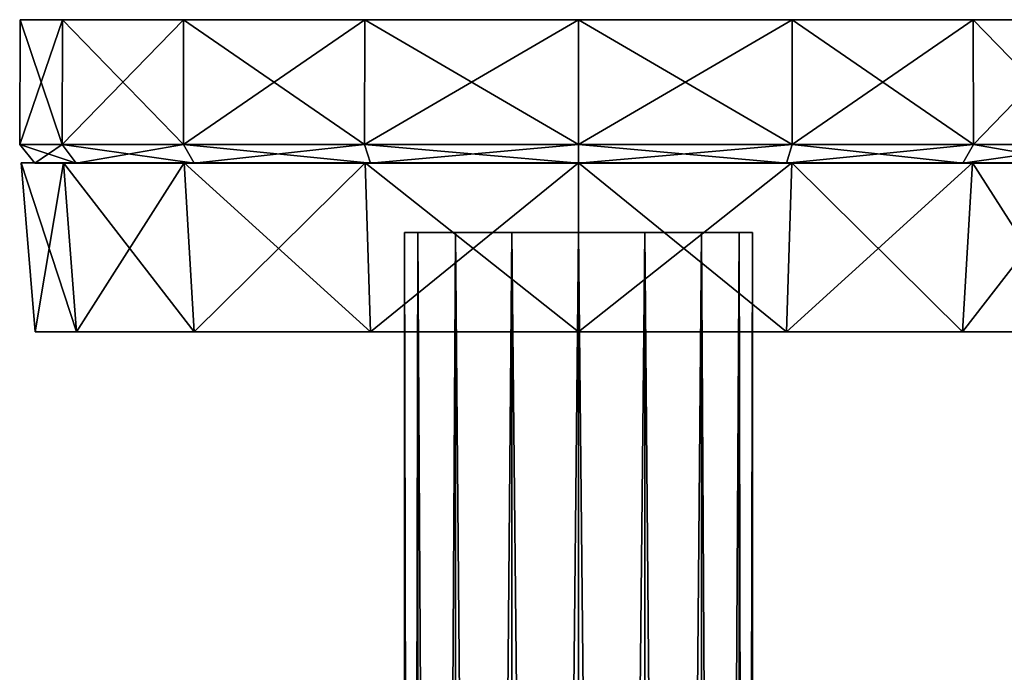
# Model space of a CAD drawing. Units: inches. Extents: x -6 to 6, y -11.6 to 11.6.
# Drawn here: x -1.6 to 1.2, y 9.8 to 11.6 of the extents above; entities that cross this region are included whole.
import ezdxf

# ---------------------------------------------------------------- set-up
doc = ezdxf.new("R2010")
doc.units = ezdxf.units.IN
doc.layers.get('0').update_dxf_attribs({"true_color": 0xc2ced6})

msp = doc.modelspace()

# ---------------------------------------------------------------- linework, layer by layer
for points in [[(-1.4489, 11.2459), (-1.5692, 11.2459), (-1.5679, 11.5989), (-1.4489, 11.2459)], [(-1.5692, 11.2459), (-1.4489, 11.2459), (-1.4477, 11.5989), (-1.5692, 11.2459)], [(-1.4477, 11.5989), (-1.5679, 11.5989), (-1.5692, 11.2459), (-1.4477, 11.5989)], [(-1.5679, 11.5989), (-1.4477, 11.5989), (-1.4489, 11.2459), (-1.5679, 11.5989)], [(0.0112, 11.5989), (-1.4477, 11.5989), (-1.5679, 11.5989), (0.0112, 11.5989)], [(0.0112, 11.5989), (-1.5679, 11.5989), (-1.4477, 11.5989), (0.0112, 11.5989)], [(-1.1063, 11.2459), (-1.4489, 11.2459), (-1.4477, 11.5989), (-1.1063, 11.2459)], [(-1.4489, 11.2459), (-1.1063, 11.2459), (-1.1054, 11.5989), (-1.4489, 11.2459)], [(-1.1054, 11.5989), (-1.4477, 11.5989), (-1.4489, 11.2459), (-1.1054, 11.5989)], [(-1.4477, 11.5989), (-1.1054, 11.5989), (-1.1063, 11.2459), (-1.4477, 11.5989)], [(0.0112, 11.5989), (-1.1054, 11.5989), (-1.4477, 11.5989), (0.0112, 11.5989)], [(0.0112, 11.5989), (-1.4477, 11.5989), (-1.1054, 11.5989), (0.0112, 11.5989)], [(-0.5936, 11.2459), (-1.1063, 11.2459), (-1.1054, 11.5989), (-0.5936, 11.2459)], [(-1.1063, 11.2459), (-0.5936, 11.2459), (-0.5931, 11.5989), (-1.1063, 11.2459)], [(-0.5931, 11.5989), (-1.1054, 11.5989), (-1.1063, 11.2459), (-0.5931, 11.5989)], [(-1.1054, 11.5989), (-0.5931, 11.5989), (-0.5936, 11.2459), (-1.1054, 11.5989)], [(0.0112, 11.5989), (-0.5931, 11.5989), (-1.1054, 11.5989), (0.0112, 11.5989)], [(0.0112, 11.5989), (-1.1054, 11.5989), (-0.5931, 11.5989), (0.0112, 11.5989)], [(0.0112, 11.2459), (-0.5936, 11.2459), (-0.5931, 11.5989), (0.0112, 11.2459)], [(-0.5936, 11.2459), (0.0112, 11.2459), (0.0112, 11.5989), (-0.5936, 11.2459)], [(0.0112, 11.5989), (-0.5931, 11.5989), (-0.5936, 11.2459), (0.0112, 11.5989)], [(-0.5931, 11.5989), (0.0112, 11.5989), (0.0112, 11.2459), (-0.5931, 11.5989)], [(0.0112, 11.5989), (0.0112, 11.5989), (-0.5931, 11.5989), (0.0112, 11.5989)], [(0.0112, 11.5989), (-0.5931, 11.5989), (0.0112, 11.5989), (0.0112, 11.5989)], [(0.6161, 11.2459), (0.0112, 11.2459), (0.0112, 11.5989), (0.6161, 11.2459)], [(0.0112, 11.5989), (0.6155, 11.5989), (0.6161, 11.2459), (0.0112, 11.5989)], [(0.0112, 11.2459), (0.6161, 11.2459), (0.6155, 11.5989), (0.0112, 11.2459)], [(0.6155, 11.5989), (0.0112, 11.5989), (0.0112, 11.2459), (0.6155, 11.5989)], [(0.0112, 11.5989), (1.5904, 11.5989), (1.4702, 11.5989), (0.0112, 11.5989)], [(0.0112, 11.5989), (1.4702, 11.5989), (1.1279, 11.5989), (0.0112, 11.5989)], [(0.0112, 11.5989), (1.1279, 11.5989), (0.6155, 11.5989), (0.0112, 11.5989)], [(0.0112, 11.5989), (0.6155, 11.5989), (0.0112, 11.5989), (0.0112, 11.5989)], [(0.0112, 11.5989), (0.0112, 11.5989), (0.6155, 11.5989), (0.0112, 11.5989)], [(0.0112, 11.5989), (0.6155, 11.5989), (1.1279, 11.5989), (0.0112, 11.5989)], [(0.0112, 11.5989), (1.1279, 11.5989), (1.4702, 11.5989), (0.0112, 11.5989)], [(0.0112, 11.5989), (1.4702, 11.5989), (1.5904, 11.5989), (0.0112, 11.5989)], [(1.1288, 11.2459), (0.6161, 11.2459), (0.6155, 11.5989), (1.1288, 11.2459)], [(0.6155, 11.5989), (1.1279, 11.5989), (1.1288, 11.2459), (0.6155, 11.5989)], [(1.1279, 11.5989), (0.6155, 11.5989), (0.6161, 11.2459), (1.1279, 11.5989)], [(0.6161, 11.2459), (1.1288, 11.2459), (1.1279, 11.5989), (0.6161, 11.2459)], [(1.4714, 11.2459), (1.1288, 11.2459), (1.1279, 11.5989), (1.4714, 11.2459)], [(1.1279, 11.5989), (1.4702, 11.5989), (1.4714, 11.2459), (1.1279, 11.5989)], [(1.4702, 11.5989), (1.1279, 11.5989), (1.1288, 11.2459), (1.4702, 11.5989)], [(1.1288, 11.2459), (1.4714, 11.2459), (1.4702, 11.5989), (1.1288, 11.2459)], [(-1.4092, 11.1933), (-1.5263, 11.1933), (-1.5692, 11.2459), (-1.4092, 11.1933)], [(-1.5692, 11.2459), (-1.4489, 11.2459), (-1.4092, 11.1933), (-1.5692, 11.2459)], [(-1.4489, 11.2459), (-1.5692, 11.2459), (-1.5263, 11.1933), (-1.4489, 11.2459)], [(-1.5263, 11.1933), (-1.4092, 11.1933), (-1.4489, 11.2459), (-1.5263, 11.1933)], [(-1.0759, 11.1933), (-1.4092, 11.1933), (-1.4489, 11.2459), (-1.0759, 11.1933)], [(-1.4489, 11.2459), (-1.1063, 11.2459), (-1.0759, 11.1933), (-1.4489, 11.2459)], [(-1.1063, 11.2459), (-1.4489, 11.2459), (-1.4092, 11.1933), (-1.1063, 11.2459)], [(-1.4092, 11.1933), (-1.0759, 11.1933), (-1.1063, 11.2459), (-1.4092, 11.1933)], [(-0.5771, 11.1933), (-1.0759, 11.1933), (-1.1063, 11.2459), (-0.5771, 11.1933)], [(-1.1063, 11.2459), (-0.5936, 11.2459), (-0.5771, 11.1933), (-1.1063, 11.2459)], [(-0.5936, 11.2459), (-1.1063, 11.2459), (-1.0759, 11.1933), (-0.5936, 11.2459)], [(-1.0759, 11.1933), (-0.5771, 11.1933), (-0.5936, 11.2459), (-1.0759, 11.1933)], [(0.0112, 11.1933), (-0.5771, 11.1933), (-0.5936, 11.2459), (0.0112, 11.1933)], [(-0.5936, 11.2459), (0.0112, 11.2459), (0.0112, 11.1933), (-0.5936, 11.2459)], [(0.0112, 11.2459), (-0.5936, 11.2459), (-0.5771, 11.1933), (0.0112, 11.2459)], [(-0.5771, 11.1933), (0.0112, 11.1933), (0.0112, 11.2459), (-0.5771, 11.1933)], [(0.5996, 11.1933), (0.0112, 11.1933), (0.0112, 11.2459), (0.5996, 11.1933)], [(0.0112, 11.2459), (0.6161, 11.2459), (0.5996, 11.1933), (0.0112, 11.2459)], [(0.0112, 11.1933), (0.5996, 11.1933), (0.6161, 11.2459), (0.0112, 11.1933)], [(0.6161, 11.2459), (0.0112, 11.2459), (0.0112, 11.1933), (0.6161, 11.2459)], [(1.0984, 11.1933), (0.5996, 11.1933), (0.6161, 11.2459), (1.0984, 11.1933)], [(0.5996, 11.1933), (1.0984, 11.1933), (1.1288, 11.2459), (0.5996, 11.1933)], [(1.1288, 11.2459), (0.6161, 11.2459), (0.5996, 11.1933), (1.1288, 11.2459)], [(0.6161, 11.2459), (1.1288, 11.2459), (1.0984, 11.1933), (0.6161, 11.2459)], [(1.4317, 11.1933), (1.0984, 11.1933), (1.1288, 11.2459), (1.4317, 11.1933)], [(1.0984, 11.1933), (1.4317, 11.1933), (1.4714, 11.2459), (1.0984, 11.1933)], [(1.4714, 11.2459), (1.1288, 11.2459), (1.0984, 11.1933), (1.4714, 11.2459)], [(1.1288, 11.2459), (1.4714, 11.2459), (1.4317, 11.1933), (1.1288, 11.2459)], [(0.0112, 11.1938), (-1.4455, 11.1938), (-1.5655, 11.1938), (0.0112, 11.1938)], [(0.0112, 11.1938), (-1.5655, 11.1938), (-1.4455, 11.1938), (0.0112, 11.1938)], [(-1.4089, 10.7163), (-1.5259, 10.7163), (-1.5655, 11.1938), (-1.4089, 10.7163)], [(-1.5655, 11.1938), (-1.4455, 11.1938), (-1.4089, 10.7163), (-1.5655, 11.1938)], [(-1.4455, 11.1938), (-1.5655, 11.1938), (-1.5259, 10.7163), (-1.4455, 11.1938)], [(0.0112, 11.1933), (-1.5263, 11.1933), (-1.4092, 11.1933), (0.0112, 11.1933)], [(0.0112, 11.1933), (-1.4092, 11.1933), (-1.5263, 11.1933), (0.0112, 11.1933)], [(-1.5259, 10.7163), (-1.4089, 10.7163), (-1.4455, 11.1938), (-1.5259, 10.7163)], [(0.0112, 11.1938), (-1.1037, 11.1938), (-1.4455, 11.1938), (0.0112, 11.1938)], [(0.0112, 11.1938), (-1.4455, 11.1938), (-1.1037, 11.1938), (0.0112, 11.1938)], [(-1.0757, 10.7163), (-1.4089, 10.7163), (-1.4455, 11.1938), (-1.0757, 10.7163)], [(-1.4455, 11.1938), (-1.1037, 11.1938), (-1.0757, 10.7163), (-1.4455, 11.1938)], [(-1.1037, 11.1938), (-1.4455, 11.1938), (-1.4089, 10.7163), (-1.1037, 11.1938)], [(0.0112, 11.1933), (-1.4092, 11.1933), (-1.0759, 11.1933), (0.0112, 11.1933)], [(0.0112, 11.1933), (-1.0759, 11.1933), (-1.4092, 11.1933), (0.0112, 11.1933)], [(-1.4089, 10.7163), (-1.0757, 10.7163), (-1.1037, 11.1938), (-1.4089, 10.7163)], [(0.0112, 11.1938), (-0.5922, 11.1938), (-1.1037, 11.1938), (0.0112, 11.1938)], [(0.0112, 11.1938), (-1.1037, 11.1938), (-0.5922, 11.1938), (0.0112, 11.1938)], [(-0.577, 10.7163), (-1.0757, 10.7163), (-1.1037, 11.1938), (-0.577, 10.7163)], [(-1.1037, 11.1938), (-0.5922, 11.1938), (-0.577, 10.7163), (-1.1037, 11.1938)], [(-0.5922, 11.1938), (-1.1037, 11.1938), (-1.0757, 10.7163), (-0.5922, 11.1938)], [(0.0112, 11.1933), (-1.0759, 11.1933), (-0.5771, 11.1933), (0.0112, 11.1933)], [(0.0112, 11.1933), (-0.5771, 11.1933), (-1.0759, 11.1933), (0.0112, 11.1933)], [(-1.0757, 10.7163), (-0.577, 10.7163), (-0.5922, 11.1938), (-1.0757, 10.7163)], [(0.0112, 11.1938), (0.0112, 11.1938), (-0.5922, 11.1938), (0.0112, 11.1938)], [(0.0112, 11.1938), (-0.5922, 11.1938), (0.0112, 11.1938), (0.0112, 11.1938)], [(0.0112, 10.7163), (-0.577, 10.7163), (-0.5922, 11.1938), (0.0112, 10.7163)], [(-0.5922, 11.1938), (0.0112, 11.1938), (0.0112, 10.7163), (-0.5922, 11.1938)], [(0.0112, 11.1938), (-0.5922, 11.1938), (-0.577, 10.7163), (0.0112, 11.1938)], [(0.0112, 11.1933), (-0.5771, 11.1933), (0.0112, 11.1933), (0.0112, 11.1933)], [(0.0112, 11.1933), (0.0112, 11.1933), (-0.5771, 11.1933), (0.0112, 11.1933)], [(-0.577, 10.7163), (0.0112, 10.7163), (0.0112, 11.1938), (-0.577, 10.7163)], [(0.0112, 11.1938), (1.5879, 11.1938), (1.4679, 11.1938), (0.0112, 11.1938)], [(0.0112, 11.1938), (1.4679, 11.1938), (1.1261, 11.1938), (0.0112, 11.1938)], [(0.0112, 11.1938), (1.1261, 11.1938), (0.6146, 11.1938), (0.0112, 11.1938)], [(0.0112, 11.1938), (0.6146, 11.1938), (0.0112, 11.1938), (0.0112, 11.1938)], [(0.0112, 11.1938), (0.0112, 11.1938), (0.6146, 11.1938), (0.0112, 11.1938)], [(0.0112, 11.1938), (0.6146, 11.1938), (1.1261, 11.1938), (0.0112, 11.1938)], [(0.0112, 11.1938), (1.1261, 11.1938), (1.4679, 11.1938), (0.0112, 11.1938)], [(0.0112, 11.1938), (1.4679, 11.1938), (1.5879, 11.1938), (0.0112, 11.1938)], [(0.5995, 10.7163), (0.0112, 10.7163), (0.0112, 11.1938), (0.5995, 10.7163)], [(0.0112, 11.1938), (0.6146, 11.1938), (0.5995, 10.7163), (0.0112, 11.1938)], [(0.0112, 10.7163), (0.5995, 10.7163), (0.6146, 11.1938), (0.0112, 10.7163)], [(0.6146, 11.1938), (0.0112, 11.1938), (0.0112, 10.7163), (0.6146, 11.1938)], [(0.0112, 11.1933), (1.4317, 11.1933), (1.5487, 11.1933), (0.0112, 11.1933)], [(0.0112, 11.1933), (1.0984, 11.1933), (1.4317, 11.1933), (0.0112, 11.1933)], [(0.0112, 11.1933), (0.5996, 11.1933), (1.0984, 11.1933), (0.0112, 11.1933)], [(0.0112, 11.1933), (0.0112, 11.1933), (0.5996, 11.1933), (0.0112, 11.1933)], [(0.0112, 11.1933), (0.5996, 11.1933), (0.0112, 11.1933), (0.0112, 11.1933)], [(0.0112, 11.1933), (1.0984, 11.1933), (0.5996, 11.1933), (0.0112, 11.1933)], [(0.0112, 11.1933), (1.4317, 11.1933), (1.0984, 11.1933), (0.0112, 11.1933)], [(0.0112, 11.1933), (1.5487, 11.1933), (1.4317, 11.1933), (0.0112, 11.1933)], [(1.0981, 10.7163), (0.5995, 10.7163), (0.6146, 11.1938), (1.0981, 10.7163)], [(0.5995, 10.7163), (1.0981, 10.7163), (1.1261, 11.1938), (0.5995, 10.7163)], [(1.1261, 11.1938), (0.6146, 11.1938), (0.5995, 10.7163), (1.1261, 11.1938)], [(0.6146, 11.1938), (1.1261, 11.1938), (1.0981, 10.7163), (0.6146, 11.1938)], [(1.4314, 10.7163), (1.0981, 10.7163), (1.1261, 11.1938), (1.4314, 10.7163)], [(1.0981, 10.7163), (1.4314, 10.7163), (1.4679, 11.1938), (1.0981, 10.7163)], [(1.4679, 11.1938), (1.1261, 11.1938), (1.0981, 10.7163), (1.4679, 11.1938)], [(1.1261, 11.1938), (1.4679, 11.1938), (1.4314, 10.7163), (1.1261, 11.1938)], [(-0.4429, -7.5039), (-0.4803, -7.5039), (-0.4808, 10.9973), (-0.4429, -7.5039)], [(-0.4808, 10.9973), (-0.4434, 10.9973), (-0.4429, -7.5039), (-0.4808, 10.9973)], [(-0.4434, 10.9973), (-0.4808, 10.9973), (-0.4803, -7.5039), (-0.4434, 10.9973)], [(0.0112, 10.9973), (-0.4434, 10.9973), (-0.4808, 10.9973), (0.0112, 10.9973)], [(0.0112, 10.9973), (-0.4808, 10.9973), (-0.4434, 10.9973), (0.0112, 10.9973)], [(-0.4803, -7.5039), (-0.4429, -7.5039), (-0.4434, 10.9973), (-0.4803, -7.5039)], [(-0.3363, -7.5039), (-0.4429, -7.5039), (-0.4434, 10.9973), (-0.3363, -7.5039)], [(-0.4434, 10.9973), (-0.3367, 10.9973), (-0.3363, -7.5039), (-0.4434, 10.9973)], [(-0.3367, 10.9973), (-0.4434, 10.9973), (-0.4429, -7.5039), (-0.3367, 10.9973)], [(0.0112, 10.9973), (-0.3367, 10.9973), (-0.4434, 10.9973), (0.0112, 10.9973)], [(0.0112, 10.9973), (-0.4434, 10.9973), (-0.3367, 10.9973), (0.0112, 10.9973)], [(-0.4429, -7.5039), (-0.3363, -7.5039), (-0.3367, 10.9973), (-0.4429, -7.5039)], [(-0.1769, -7.5039), (-0.3363, -7.5039), (-0.3367, 10.9973), (-0.1769, -7.5039)], [(-0.3367, 10.9973), (-0.1771, 10.9973), (-0.1769, -7.5039), (-0.3367, 10.9973)], [(-0.1771, 10.9973), (-0.3367, 10.9973), (-0.3363, -7.5039), (-0.1771, 10.9973)], [(0.0112, 10.9973), (-0.1771, 10.9973), (-0.3367, 10.9973), (0.0112, 10.9973)], [(0.0112, 10.9973), (-0.3367, 10.9973), (-0.1771, 10.9973), (0.0112, 10.9973)], [(-0.3363, -7.5039), (-0.1769, -7.5039), (-0.1771, 10.9973), (-0.3363, -7.5039)], [(0.0112, -7.5039), (-0.1769, -7.5039), (-0.1771, 10.9973), (0.0112, -7.5039)], [(-0.1771, 10.9973), (0.0112, 10.9973), (0.0112, -7.5039), (-0.1771, 10.9973)], [(0.0112, 10.9973), (-0.1771, 10.9973), (-0.1769, -7.5039), (0.0112, 10.9973)], [(0.0112, 10.9973), (0.0112, 10.9973), (-0.1771, 10.9973), (0.0112, 10.9973)], [(0.0112, 10.9973), (-0.1771, 10.9973), (0.0112, 10.9973), (0.0112, 10.9973)], [(-0.1769, -7.5039), (0.0112, -7.5039), (0.0112, 10.9973), (-0.1769, -7.5039)], [(0.1993, -7.5039), (0.0112, -7.5039), (0.0112, 10.9973), (0.1993, -7.5039)], [(0.0112, 10.9973), (0.1995, 10.9973), (0.1993, -7.5039), (0.0112, 10.9973)], [(0.0112, -7.5039), (0.1993, -7.5039), (0.1995, 10.9973), (0.0112, -7.5039)], [(0.1995, 10.9973), (0.0112, 10.9973), (0.0112, -7.5039), (0.1995, 10.9973)], [(0.0112, 10.9973), (0.5033, 10.9973), (0.4658, 10.9973), (0.0112, 10.9973)], [(0.0112, 10.9973), (0.4658, 10.9973), (0.3592, 10.9973), (0.0112, 10.9973)], [(0.0112, 10.9973), (0.3592, 10.9973), (0.1995, 10.9973), (0.0112, 10.9973)], [(0.0112, 10.9973), (0.1995, 10.9973), (0.0112, 10.9973), (0.0112, 10.9973)], [(0.0112, 10.9973), (0.0112, 10.9973), (0.1995, 10.9973), (0.0112, 10.9973)], [(0.0112, 10.9973), (0.1995, 10.9973), (0.3592, 10.9973), (0.0112, 10.9973)], [(0.0112, 10.9973), (0.3592, 10.9973), (0.4658, 10.9973), (0.0112, 10.9973)], [(0.0112, 10.9973), (0.4658, 10.9973), (0.5033, 10.9973), (0.0112, 10.9973)], [(0.3588, -7.5039), (0.1993, -7.5039), (0.1995, 10.9973), (0.3588, -7.5039)], [(0.1993, -7.5039), (0.3588, -7.5039), (0.3592, 10.9973), (0.1993, -7.5039)], [(0.3592, 10.9973), (0.1995, 10.9973), (0.1993, -7.5039), (0.3592, 10.9973)], [(0.1995, 10.9973), (0.3592, 10.9973), (0.3588, -7.5039), (0.1995, 10.9973)], [(0.4653, -7.5039), (0.3588, -7.5039), (0.3592, 10.9973), (0.4653, -7.5039)], [(0.3588, -7.5039), (0.4653, -7.5039), (0.4658, 10.9973), (0.3588, -7.5039)], [(0.4658, 10.9973), (0.3592, 10.9973), (0.3588, -7.5039), (0.4658, 10.9973)], [(0.3592, 10.9973), (0.4658, 10.9973), (0.4653, -7.5039), (0.3592, 10.9973)], [(0.5027, -7.5039), (0.4653, -7.5039), (0.4658, 10.9973), (0.5027, -7.5039)], [(0.4653, -7.5039), (0.5027, -7.5039), (0.5033, 10.9973), (0.4653, -7.5039)], [(0.5033, 10.9973), (0.4658, 10.9973), (0.4653, -7.5039), (0.5033, 10.9973)], [(0.4658, 10.9973), (0.5033, 10.9973), (0.5027, -7.5039), (0.4658, 10.9973)], [(-1.4089, 10.7163), (-1.4089, 10.7163), (-1.5259, 10.7163), (-1.4089, 10.7163)], [(-1.0757, 10.7163), (0.0112, 10.7163), (-1.4089, 10.7163), (-1.0757, 10.7163)], [(-1.4089, 10.7163), (-0.577, 10.7163), (-1.0757, 10.7163), (-1.4089, 10.7163)], [(0.0112, 10.7163), (-0.577, 10.7163), (-1.4089, 10.7163), (0.0112, 10.7163)], [(-1.4089, 10.7163), (-0.577, 10.7163), (-1.4089, 10.7163), (-1.4089, 10.7163)], [(0.0112, 10.7163), (-1.0757, 10.7163), (-0.577, 10.7163), (0.0112, 10.7163)], [(-0.577, 10.7163), (0.5995, 10.7163), (0.0112, 10.7163), (-0.577, 10.7163)], [(-0.577, 10.7163), (0.0112, 10.7163), (0.5995, 10.7163), (-0.577, 10.7163)], [(1.4314, 10.7163), (0.0112, 10.7163), (1.0981, 10.7163), (1.4314, 10.7163)], [(1.0981, 10.7163), (0.0112, 10.7163), (0.5995, 10.7163), (1.0981, 10.7163)], [(0.0112, 10.7163), (1.4314, 10.7163), (0.5995, 10.7163), (0.0112, 10.7163)], [(0.5995, 10.7163), (1.4314, 10.7163), (1.0981, 10.7163), (0.5995, 10.7163)], [(1.4314, 10.7163), (0.5995, 10.7163), (1.4314, 10.7163), (1.4314, 10.7163)]]:
    msp.add_lwpolyline(points)

doc.saveas('drawing.dxf')
